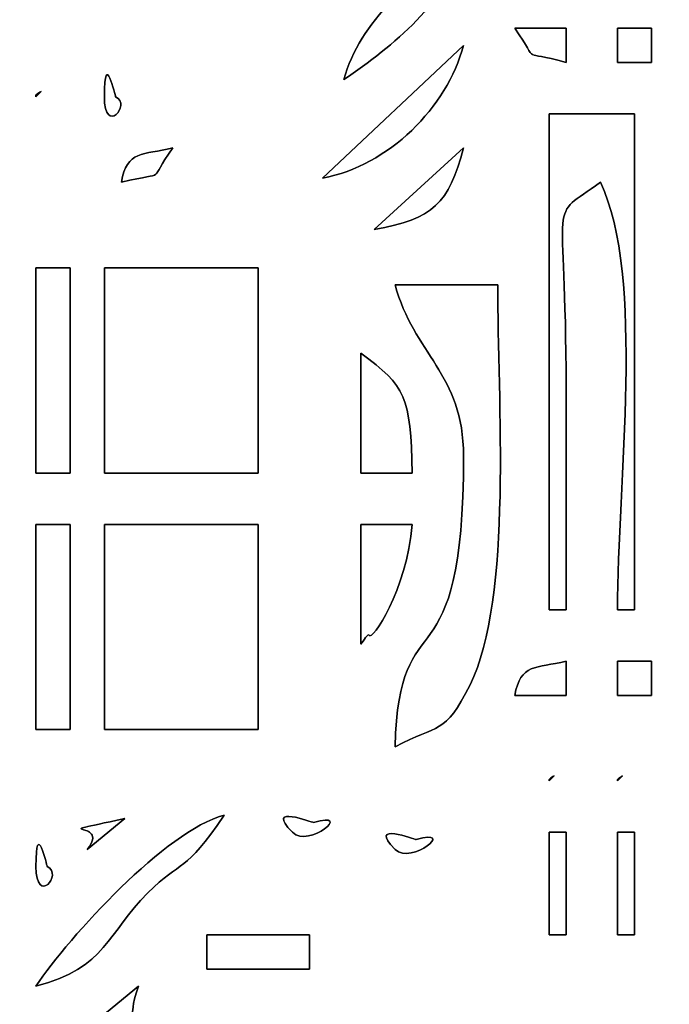
# Model space of a CAD drawing. Units: centimetres. Extents: x -20.3 to 20.3, y -14.3 to 14.2.
# Drawn here: x -11.4 to -10.6, y 7.1 to 8.3 of the extents above; entities that cross this region are included whole.
import ezdxf

# ---------------------------------------------------------------- set-up
doc = ezdxf.new("R2010")
doc.units = ezdxf.units.CM
doc.header["$MEASUREMENT"] = 0
doc.layers.add('Layer 1', color=7, linetype='Continuous')

msp = doc.modelspace()

# ---------------------------------------------------------------- linework, layer by layer
at = {"layer": 'Layer 1'}
for points, knots in [([(-14.37301, 11.32087), (-14.37301, 11.32087), (-14.37301, 11.28023), (-14.37301, 11.28023), (-14.37301, 11.28023), (-14.37301, 11.28023), (-13.39694, 11.27951), (-13.39694, 11.27951), (-13.39694, 11.27951), (-13.28096, 11.28097), (-13.20159, 11.3336), (-13.09285, 11.30055), (-13.09285, 11.30055), (-13.03722, 11.2633), (-12.9808, 11.22912), (-12.91665, 11.19227), (-12.91665, 11.19227), (-12.91665, 11.19227), (-11.29106, 10.19659), (-11.29106, 10.19659), (-11.29106, 10.19659), (-11.22051, 10.15607), (-11.18568, 10.12855), (-11.11513, 10.08803), (-11.11513, 10.08803), (-11.11513, 10.08803), (-10.75222, 9.86166), (-10.75222, 9.86166), (-10.75222, 9.86166), (-10.65079, 9.79492), (-10.28267, 9.55498), (-10.18709, 9.53271), (-10.18709, 9.53271), (-10.23951, 9.46117), (-10.55818, 9.29917), (-10.65445, 9.24823), (-10.65445, 9.24823), (-10.65445, 9.3613), (-10.62843, 9.36725), (-10.71541, 9.39047), (-10.71541, 9.39047), (-10.71541, 9.39047), (-10.71541, 9.20759), (-10.71541, 9.20759), (-10.71541, 9.20759), (-10.80366, 9.18403), (-10.91036, 9.10347), (-10.99291, 9.05837), (-10.99291, 9.05837), (-11.03982, 9.03273), (-11.05435, 9.02747), (-11.09733, 9.00023), (-11.09733, 9.00023), (-11.21939, 8.92289), (-11.36743, 8.86132), (-11.48757, 8.78087), (-11.48757, 8.78087), (-11.48757, 8.57233), (-11.40629, 8.38696), (-11.40629, 8.19159), (-11.40629, 8.19159), (-11.40629, 8.19159), (-11.56885, 8.19159), (-11.56885, 8.19159), (-11.56885, 8.19159), (-11.56885, 8.19159), (-11.56885, 8.13063), (-11.56885, 8.13063), (-11.56885, 8.13063), (-11.73301, 8.2094), (-12.11349, 8.17127), (-12.30037, 8.17127), (-12.30037, 8.17127), (-12.34538, 8.17127), (-12.3233, 8.13044), (-12.58485, 8.13063), (-12.58485, 8.13063), (-12.58485, 8.13063), (-13.54068, 8.1111), (-13.54068, 8.1111), (-13.54068, 8.1111), (-13.70047, 8.10588), (-13.94892, 8.03439), (-14.07108, 7.99126), (-14.07108, 7.99126), (-14.18595, 7.95071), (-14.30015, 7.8958), (-14.40135, 7.83385), (-14.40135, 7.83385), (-14.57723, 7.72621), (-14.72664, 7.62462), (-14.87594, 7.47532), (-14.87594, 7.47532), (-14.98861, 7.36265), (-15.08712, 7.24985), (-15.16604, 7.11518), (-15.16604, 7.11518), (-15.34452, 6.81061), (-15.49061, 6.49869), (-15.49061, 6.11896), (-15.49061, 6.11896), (-15.58794, 6.12112), (-15.6495, 6.15701), (-15.73158, 6.18278), (-15.73158, 6.18278), (-15.73158, 6.18278), (-17.22556, 6.63952), (-17.22556, 6.63952), (-17.22556, 6.63952), (-17.31254, 6.66532), (-17.3863, 6.70823), (-17.48197, 6.70823), (-17.48197, 6.70823), (-17.48197, 6.70823), (-18.49797, 6.70823), (-18.49797, 6.70823), (-18.49797, 6.70823), (-18.55519, 6.70823), (-18.53559, 6.69945), (-18.55893, 6.66759), (-18.55893, 6.66759), (-18.25413, 6.66759), (-17.94933, 6.66753), (-17.64453, 6.66759), (-17.64453, 6.66759), (-17.41806, 6.66765), (-17.41977, 6.66411), (-17.2559, 6.60918), (-17.2559, 6.60918), (-17.2559, 6.60918), (-16.55527, 6.39542), (-16.55527, 6.39542), (-16.55527, 6.39542), (-16.49163, 6.3777), (-16.44637, 6.35979), (-16.38726, 6.33991), (-16.38726, 6.33991), (-16.14131, 6.25722), (-15.69527, 6.1562), (-15.49061, 6.058), (-15.49061, 6.058), (-15.54085, 5.9533), (-15.46186, 5.47315), (-15.4275, 5.36927), (-15.4275, 5.36927), (-15.39322, 5.26561), (-15.35785, 5.18055), (-15.31601, 5.07436), (-15.31601, 5.07436), (-15.26867, 4.95421), (-15.23548, 4.9125), (-15.17363, 4.81033), (-15.17363, 4.81033), (-14.98342, 4.49614), (-14.62753, 4.13431), (-14.59653, 3.76184), (-14.59653, 3.76184), (-14.70856, 3.76433), (-14.91406, 3.81973), (-15.02474, 3.84162), (-15.02474, 3.84162), (-15.31551, 3.89914), (-16.97276, 4.2564), (-17.17681, 4.27019), (-17.17681, 4.27019), (-17.48975, 4.29134), (-17.89074, 4.26984), (-18.21349, 4.26984), (-18.21349, 4.26984), (-18.21349, 4.26984), (-18.21349, 4.2292), (-18.21349, 4.2292), (-18.21349, 4.2292), (-17.80204, 4.2292), (-17.36973, 4.26864), (-16.97248, 4.19005), (-16.97248, 4.19005), (-16.97248, 4.19005), (-15.44848, 3.88525), (-15.44848, 3.88525), (-15.44848, 3.88525), (-15.22466, 3.84097), (-14.784, 3.7212), (-14.57621, 3.7212), (-14.57621, 3.7212), (-14.56495, 3.58584), (-14.51525, 3.49202), (-14.51525, 3.33512), (-14.51525, 3.33512), (-14.51525, 3.33512), (-14.51525, 2.01432), (-14.51525, 2.01432), (-14.51525, 2.01432), (-14.63164, 2.01432), (-14.66035, 2.00482), (-14.75859, 1.99349), (-14.75859, 1.99349), (-14.82353, 1.986), (-14.91717, 1.97441), (-14.99078, 1.96153), (-14.99078, 1.96153), (-14.99078, 1.96153), (-15.47071, 1.89282), (-15.47071, 1.89282), (-15.47071, 1.89282), (-15.84676, 1.8602), (-16.5006, 1.76771), (-16.88456, 1.70139), (-16.88456, 1.70139), (-17.39467, 1.61328), (-17.93889, 1.64856), (-18.45733, 1.64856), (-18.45733, 1.64856), (-18.45733, 1.64856), (-18.45733, 1.60792), (-18.45733, 1.60792), (-18.45733, 1.60792), (-17.94435, 1.60792), (-17.40672, 1.5693), (-16.90082, 1.65669), (-16.90082, 1.65669), (-16.33949, 1.75365), (-15.79709, 1.80189), (-15.24227, 1.8879), (-15.24227, 1.8879), (-15.06728, 1.91502), (-14.63612, 1.936), (-14.51525, 1.994), (-14.51525, 1.994), (-14.51525, 1.994), (-14.51525, -2.86248), (-14.51525, -2.86248), (-14.51525, -2.86248), (-14.72405, -2.86248), (-14.65749, -2.84667), (-14.65749, -3.53304), (-14.65749, -3.53304), (-14.65749, -3.61412), (-14.57407, -3.594), (-14.51525, -3.594), (-14.51525, -3.594), (-14.51525, -3.594), (-14.51525, -4.18328), (-14.51525, -4.18328), (-14.51525, -4.18328), (-14.51525, -4.18328), (-14.55589, -4.18328), (-14.55589, -4.18328), (-14.55589, -4.18328), (-14.55589, -4.18328), (-14.55589, -4.56936), (-14.55589, -4.56936), (-14.55589, -4.56936), (-14.65171, -4.57733), (-14.80625, -4.62684), (-14.90133, -4.65064), (-14.90133, -4.65064), (-14.90133, -4.65064), (-15.24524, -4.73345), (-15.24524, -4.73345), (-15.24524, -4.73345), (-15.58821, -4.80035), (-15.9445, -4.90714), (-16.29152, -4.98765), (-16.29152, -4.98765), (-16.98647, -5.1489), (-16.69878, -5.07736), (-17.50229, -5.07736), (-17.50229, -5.07736), (-17.50229, -5.07736), (-17.50229, -5.118), (-17.50229, -5.118), (-17.50229, -5.118), (-16.53108, -5.118), (-16.75328, -5.14921), (-15.94577, -4.94732), (-15.94577, -4.94732), (-15.47656, -4.83), (-15.02427, -4.71912), (-14.55589, -4.61), (-14.55589, -4.61), (-14.55589, -4.77575), (-14.59643, -4.90779), (-14.49493, -4.97576), (-14.49493, -4.97576), (-14.55332, -5.06295), (-14.57701, -5.09179), (-14.57663, -5.2395), (-14.57663, -5.2395), (-14.5759, -5.5207), (-14.61831, -5.95817), (-14.61668, -6.29672), (-14.61668, -6.29672), (-14.61605, -6.42864), (-14.63743, -6.49378), (-14.63718, -6.64199), (-14.63718, -6.64199), (-14.6369, -6.80503), (-14.65387, -6.86638), (-14.6583, -6.98663), (-14.6583, -6.98663), (-14.66238, -7.0977), (-14.64633, -7.24656), (-14.65873, -7.35196), (-14.65873, -7.35196), (-14.70047, -7.70686), (-14.66184, -7.61735), (-14.12917, -7.61735), (-14.12917, -7.61735), (-14.12917, -7.61735), (-14.12917, -7.69863), (-14.12917, -7.69863), (-14.12917, -7.69863), (-14.12917, -7.69863), (-14.08853, -7.69863), (-14.08853, -7.69863), (-14.08853, -7.69863), (-14.08853, -7.69863), (-14.08853, -7.61735), (-14.08853, -7.61735), (-14.08853, -7.61735), (-13.31818, -7.61735), (-13.60552, -7.78688), (-13.60084, -6.31686), (-13.60084, -6.31686), (-13.60038, -6.1744), (-13.62197, -6.12233), (-13.62134, -5.99192), (-13.62134, -5.99192), (-13.62078, -5.87529), (-13.63466, -5.19421), (-13.65652, -5.1127), (-13.65652, -5.1127), (-13.6814, -5.01996), (-13.6784, -5.06235), (-13.72277, -4.99608), (-13.72277, -4.99608), (-13.66864, -4.91523), (-13.66096, -4.86645), (-13.66164, -4.73209), (-13.66164, -4.73209), (-13.66223, -4.61691), (-13.66181, -4.50166), (-13.66181, -4.38648), (-13.66181, -4.38648), (-13.60594, -4.37346), (-13.55513, -4.35885), (-13.49925, -4.34584), (-13.49925, -4.34584), (-13.49925, -5.12477), (-13.49925, -5.9037), (-13.49925, -6.68263), (-13.49925, -6.68263), (-13.49925, -7.48087), (-13.51957, -8.21679), (-13.51957, -9.01943), (-13.51957, -9.01943), (-13.51957, -9.01943), (-13.45515, -9.09758), (-13.45515, -9.09758), (-13.45515, -9.09758), (-13.52698, -9.22991), (-13.52036, -9.16624), (-13.51959, -9.36486), (-13.51959, -9.36486), (-13.51959, -9.36486), (-13.47893, -11.33591), (-13.47893, -11.33591), (-13.47893, -11.33591), (-13.38681, -11.33591), (-13.31076, -11.35892), (-13.23509, -11.37655), (-13.23509, -11.37655), (-13.23509, -11.37655), (-13.23509, -11.33591), (-13.23509, -11.33591), (-13.23509, -11.33591), (-13.23509, -11.33591), (-7.1391, -11.33591), (-7.1391, -11.33591), (-7.1391, -11.33591), (-7.00142, -11.33591), (-6.74364, -11.30577), (-6.61923, -11.34597), (-6.61923, -11.34597), (-6.54339, -11.37047), (-6.6361, -11.37021), (-6.54601, -11.36207), (-6.54601, -11.36207), (-6.45457, -11.3538), (-6.44113, -11.33591), (-6.34662, -11.33591), (-6.34662, -11.33591), (-6.34662, -11.33591), (-6.34662, -11.66103), (-6.34662, -11.66103), (-6.34662, -11.66103), (-6.34662, -11.66103), (-6.30598, -11.66103), (-6.30598, -11.66103), (-6.30598, -11.66103), (-6.30598, -11.66103), (-6.30598, -10.36055), (-6.30598, -10.36055), (-6.30598, -10.36055), (-6.30598, -10.36055), (-4.41622, -10.36055), (-4.41622, -10.36055), (-4.41622, -10.36055), (-4.41622, -10.36055), (-4.41622, -10.31991), (-4.41622, -10.31991), (-4.41622, -10.31991), (-4.41622, -10.31991), (-4.68038, -10.31991), (-4.68038, -10.31991), (-4.68038, -10.31991), (-4.63728, -10.2301), (-4.64219, -10.00333), (-4.5991, -9.91351), (-4.5991, -9.91351), (-4.5991, -9.91351), (-4.66006, -9.91351), (-4.66006, -9.91351), (-4.66006, -9.91351), (-4.66006, -9.91351), (-4.66006, 10.32519), (-4.66006, 10.32519), (-4.66006, 10.32519), (-4.60627, 10.33946), (-4.64335, 10.32357), (-4.5991, 10.34551), (-4.5991, 10.34551), (-4.62943, 10.47572), (-4.65004, 10.6217), (-4.68038, 10.75191), (-4.68038, 10.75191), (-4.68038, 10.75191), (-4.41622, 10.75191), (-4.41622, 10.75191), (-4.41622, 10.75191), (-4.41622, 10.75191), (-4.41622, 10.79255), (-4.41622, 10.79255), (-4.41622, 10.79255), (-4.41622, 10.79255), (-7.14907, 10.80005), (-7.14907, 10.80005), (-7.14907, 10.80005), (-7.56915, 10.76324), (-8.54642, 10.42218), (-8.93424, 10.21026), (-8.93424, 10.21026), (-8.98992, 10.17984), (-8.99995, 10.1663), (-9.0626, 10.13541), (-9.0626, 10.13541), (-9.25386, 10.04109), (-9.42201, 9.9241), (-9.61135, 9.83072), (-9.61135, 9.83072), (-9.67687, 9.79841), (-9.69511, 9.78109), (-9.75339, 9.74925), (-9.75339, 9.74925), (-9.85845, 9.69184), (-9.94314, 9.64749), (-10.04485, 9.59367), (-10.04485, 9.59367), (-10.06492, 9.66932), (-10.05165, 9.69767), (-10.04997, 9.73889), (-10.04997, 9.73889), (-10.04589, 9.83896), (-10.06517, 9.7153), (-10.06517, 9.81719), (-10.06517, 9.81719), (-10.06517, 9.91595), (-10.04691, 9.84293), (-10.05018, 9.91591), (-10.05018, 9.91591), (-10.0515, 9.94556), (-10.06517, 9.95121), (-10.06517, 10.02039), (-10.06517, 10.02039), (-10.06517, 10.02039), (-10.06517, 10.60967), (-10.06517, 10.60967), (-10.06517, 10.60967), (-10.06517, 10.60967), (-10.14645, 10.60967), (-10.14645, 10.60967), (-10.14645, 10.60967), (-10.17451, 10.27259), (-10.16677, 9.89478), (-10.16677, 9.55303), (-10.16677, 9.55303), (-10.16677, 9.55303), (-10.63367, 9.83797), (-10.63367, 9.83797), (-10.63367, 9.83797), (-10.92601, 10.00931), (-11.28135, 10.22364), (-11.56502, 10.4103), (-11.56502, 10.4103), (-11.95023, 10.66377), (-12.61983, 11.06732), (-12.96425, 11.2666), (-12.96425, 11.2666), (-13.19732, 11.40145), (-13.31345, 11.32087), (-13.62117, 11.32087), (-13.62117, 11.32087), (-13.87179, 11.32087), (-14.1224, 11.32087), (-14.37301, 11.32087)], [0, 0, 0, 0, 0.0076923, 0.0076923, 0.0076923, 0.0076923, 0.0153846, 0.0153846, 0.0153846, 0.0153846, 0.0230769, 0.0230769, 0.0230769, 0.0230769, 0.0307692, 0.0307692, 0.0307692, 0.0307692, 0.0384615, 0.0384615, 0.0384615, 0.0384615, 0.0461538, 0.0461538, 0.0461538, 0.0461538, 0.0538462, 0.0538462, 0.0538462, 0.0538462, 0.0615385, 0.0615385, 0.0615385, 0.0615385, 0.0692308, 0.0692308, 0.0692308, 0.0692308, 0.0769231, 0.0769231, 0.0769231, 0.0769231, 0.0846154, 0.0846154, 0.0846154, 0.0846154, 0.0923077, 0.0923077, 0.0923077, 0.0923077, 0.1, 0.1, 0.1, 0.1, 0.1076923, 0.1076923, 0.1076923, 0.1076923, 0.1153846, 0.1153846, 0.1153846, 0.1153846, 0.1230769, 0.1230769, 0.1230769, 0.1230769, 0.1307692, 0.1307692, 0.1307692, 0.1307692, 0.1384615, 0.1384615, 0.1384615, 0.1384615, 0.1461538, 0.1461538, 0.1461538, 0.1461538, 0.1538462, 0.1538462, 0.1538462, 0.1538462, 0.1615385, 0.1615385, 0.1615385, 0.1615385, 0.1692308, 0.1692308, 0.1692308, 0.1692308, 0.1769231, 0.1769231, 0.1769231, 0.1769231, 0.1846154, 0.1846154, 0.1846154, 0.1846154, 0.1923077, 0.1923077, 0.1923077, 0.1923077, 0.2, 0.2, 0.2, 0.2, 0.2076923, 0.2076923, 0.2076923, 0.2076923, 0.2153846, 0.2153846, 0.2153846, 0.2153846, 0.2230769, 0.2230769, 0.2230769, 0.2230769, 0.2307692, 0.2307692, 0.2307692, 0.2307692, 0.2384615, 0.2384615, 0.2384615, 0.2384615, 0.2461538, 0.2461538, 0.2461538, 0.2461538, 0.2538462, 0.2538462, 0.2538462, 0.2538462, 0.2615385, 0.2615385, 0.2615385, 0.2615385, 0.2692308, 0.2692308, 0.2692308, 0.2692308, 0.2769231, 0.2769231, 0.2769231, 0.2769231, 0.2846154, 0.2846154, 0.2846154, 0.2846154, 0.2923077, 0.2923077, 0.2923077, 0.2923077, 0.3, 0.3, 0.3, 0.3, 0.3076923, 0.3076923, 0.3076923, 0.3076923, 0.3153846, 0.3153846, 0.3153846, 0.3153846, 0.3230769, 0.3230769, 0.3230769, 0.3230769, 0.3307692, 0.3307692, 0.3307692, 0.3307692, 0.3384615, 0.3384615, 0.3384615, 0.3384615, 0.3461538, 0.3461538, 0.3461538, 0.3461538, 0.3538462, 0.3538462, 0.3538462, 0.3538462, 0.3615385, 0.3615385, 0.3615385, 0.3615385, 0.3692308, 0.3692308, 0.3692308, 0.3692308, 0.3769231, 0.3769231, 0.3769231, 0.3769231, 0.3846154, 0.3846154, 0.3846154, 0.3846154, 0.3923077, 0.3923077, 0.3923077, 0.3923077, 0.4, 0.4, 0.4, 0.4, 0.4076923, 0.4076923, 0.4076923, 0.4076923, 0.4153846, 0.4153846, 0.4153846, 0.4153846, 0.4230769, 0.4230769, 0.4230769, 0.4230769, 0.4307692, 0.4307692, 0.4307692, 0.4307692, 0.4384615, 0.4384615, 0.4384615, 0.4384615, 0.4461538, 0.4461538, 0.4461538, 0.4461538, 0.4538462, 0.4538462, 0.4538462, 0.4538462, 0.4615385, 0.4615385, 0.4615385, 0.4615385, 0.4692308, 0.4692308, 0.4692308, 0.4692308, 0.4769231, 0.4769231, 0.4769231, 0.4769231, 0.4846154, 0.4846154, 0.4846154, 0.4846154, 0.4923077, 0.4923077, 0.4923077, 0.4923077, 0.5, 0.5, 0.5, 0.5, 0.5076923, 0.5076923, 0.5076923, 0.5076923, 0.5153846, 0.5153846, 0.5153846, 0.5153846, 0.5230769, 0.5230769, 0.5230769, 0.5230769, 0.5307692, 0.5307692, 0.5307692, 0.5307692, 0.5384615, 0.5384615, 0.5384615, 0.5384615, 0.5461538, 0.5461538, 0.5461538, 0.5461538, 0.5538462, 0.5538462, 0.5538462, 0.5538462, 0.5615385, 0.5615385, 0.5615385, 0.5615385, 0.5692308, 0.5692308, 0.5692308, 0.5692308, 0.5769231, 0.5769231, 0.5769231, 0.5769231, 0.5846154, 0.5846154, 0.5846154, 0.5846154, 0.5923077, 0.5923077, 0.5923077, 0.5923077, 0.6, 0.6, 0.6, 0.6, 0.6076923, 0.6076923, 0.6076923, 0.6076923, 0.6153846, 0.6153846, 0.6153846, 0.6153846, 0.6230769, 0.6230769, 0.6230769, 0.6230769, 0.6307692, 0.6307692, 0.6307692, 0.6307692, 0.6384615, 0.6384615, 0.6384615, 0.6384615, 0.6461538, 0.6461538, 0.6461538, 0.6461538, 0.6538462, 0.6538462, 0.6538462, 0.6538462, 0.6615385, 0.6615385, 0.6615385, 0.6615385, 0.6692308, 0.6692308, 0.6692308, 0.6692308, 0.6769231, 0.6769231, 0.6769231, 0.6769231, 0.6846154, 0.6846154, 0.6846154, 0.6846154, 0.6923077, 0.6923077, 0.6923077, 0.6923077, 0.7, 0.7, 0.7, 0.7, 0.7076923, 0.7076923, 0.7076923, 0.7076923, 0.7153846, 0.7153846, 0.7153846, 0.7153846, 0.7230769, 0.7230769, 0.7230769, 0.7230769, 0.7307692, 0.7307692, 0.7307692, 0.7307692, 0.7384615, 0.7384615, 0.7384615, 0.7384615, 0.7461538, 0.7461538, 0.7461538, 0.7461538, 0.7538462, 0.7538462, 0.7538462, 0.7538462, 0.7615385, 0.7615385, 0.7615385, 0.7615385, 0.7692308, 0.7692308, 0.7692308, 0.7692308, 0.7769231, 0.7769231, 0.7769231, 0.7769231, 0.7846154, 0.7846154, 0.7846154, 0.7846154, 0.7923077, 0.7923077, 0.7923077, 0.7923077, 0.8, 0.8, 0.8, 0.8, 0.8076923, 0.8076923, 0.8076923, 0.8076923, 0.8153846, 0.8153846, 0.8153846, 0.8153846, 0.8230769, 0.8230769, 0.8230769, 0.8230769, 0.8307692, 0.8307692, 0.8307692, 0.8307692, 0.8384615, 0.8384615, 0.8384615, 0.8384615, 0.8461538, 0.8461538, 0.8461538, 0.8461538, 0.8538462, 0.8538462, 0.8538462, 0.8538462, 0.8615385, 0.8615385, 0.8615385, 0.8615385, 0.8692308, 0.8692308, 0.8692308, 0.8692308, 0.8769231, 0.8769231, 0.8769231, 0.8769231, 0.8846154, 0.8846154, 0.8846154, 0.8846154, 0.8923077, 0.8923077, 0.8923077, 0.8923077, 0.9, 0.9, 0.9, 0.9, 0.9076923, 0.9076923, 0.9076923, 0.9076923, 0.9153846, 0.9153846, 0.9153846, 0.9153846, 0.9230769, 0.9230769, 0.9230769, 0.9230769, 0.9307692, 0.9307692, 0.9307692, 0.9307692, 0.9384615, 0.9384615, 0.9384615, 0.9384615, 0.9461538, 0.9461538, 0.9461538, 0.9461538, 0.9538462, 0.9538462, 0.9538462, 0.9538462, 0.9615385, 0.9615385, 0.9615385, 0.9615385, 0.9692308, 0.9692308, 0.9692308, 0.9692308, 0.9769231, 0.9769231, 0.9769231, 0.9769231, 0.9846154, 0.9846154, 0.9846154, 0.9846154, 1, 1, 1, 1]), ([(-10.97957, 8.21191), (-10.96111, 8.28106), (-10.89646, 8.33488), (-10.83733, 8.37447), (-10.83733, 8.37447), (-10.8558, 8.30533), (-10.92045, 8.2515), (-10.97957, 8.21191)], [0, 0, 0, 0, 0.3333333, 0.3333333, 0.3333333, 0.3333333, 1, 1, 1, 1]), ([(-10.71541, 8.23223), (-10.77254, 8.24913), (-10.74434, 8.22678), (-10.77637, 8.27287), (-10.77637, 8.27287), (-10.77637, 8.27287), (-10.71541, 8.27287), (-10.71541, 8.27287), (-10.71541, 8.27287), (-10.71541, 8.27287), (-10.71541, 8.23223), (-10.71541, 8.23223)], [0, 0, 0, 0, 0.25, 0.25, 0.25, 0.25, 0.5, 0.5, 0.5, 0.5, 1, 1, 1, 1]), ([(-10.65445, 8.23223), (-10.65445, 8.23223), (-10.65445, 8.27287), (-10.65445, 8.27287), (-10.65445, 8.27287), (-10.65445, 8.27287), (-10.61381, 8.27287), (-10.61381, 8.27287), (-10.61381, 8.27287), (-10.61381, 8.27287), (-10.61381, 8.23223), (-10.61381, 8.23223), (-10.61381, 8.23223), (-10.61381, 8.23223), (-10.65445, 8.23223), (-10.65445, 8.23223)], [0, 0, 0, 0, 0.2, 0.2, 0.2, 0.2, 0.4, 0.4, 0.4, 0.4, 0.6, 0.6, 0.6, 0.6, 1, 1, 1, 1]), ([(-11.26405, 8.19159), (-11.26405, 8.25028), (-11.25094, 8.19172), (-11.25068, 8.19159), (-11.25068, 8.19159), (-11.23101, 8.18225), (-11.26405, 8.14436), (-11.26405, 8.19159)], [0, 0, 0, 0, 0.3333333, 0.3333333, 0.3333333, 0.3333333, 1, 1, 1, 1]), ([(-10.83733, 8.25255), (-10.85704, 8.17877), (-10.92611, 8.10969), (-11.00468, 8.09477), (-11.00468, 8.09477), (-11.00468, 8.09477), (-10.83733, 8.25255), (-10.83733, 8.25255)], [0, 0, 0, 0, 0.3333333, 0.3333333, 0.3333333, 0.3333333, 1, 1, 1, 1]), ([(-11.34533, 8.19159), (-11.34735, 8.19361), (-11.33967, 8.19726), (-11.33927, 8.19765), (-11.33927, 8.19765), (-11.33927, 8.19765), (-11.34533, 8.19159), (-11.34533, 8.19159)], [0, 0, 0, 0, 0.3333333, 0.3333333, 0.3333333, 0.3333333, 1, 1, 1, 1]), ([(-10.73573, 8.17127), (-10.73573, 8.17127), (-10.63413, 8.17127), (-10.63413, 8.17127), (-10.63413, 8.17127), (-10.63413, 8.17127), (-10.63413, 7.58199), (-10.63413, 7.58199), (-10.63413, 7.58199), (-10.63413, 7.58199), (-10.65445, 7.58199), (-10.65445, 7.58199), (-10.65445, 7.58199), (-10.65445, 7.7319), (-10.6211, 7.97812), (-10.67477, 8.08999), (-10.67477, 8.08999), (-10.73905, 8.0429), (-10.71559, 8.086), (-10.71541, 7.84615), (-10.71541, 7.84615), (-10.71535, 7.7581), (-10.71541, 7.67005), (-10.71541, 7.58199), (-10.71541, 7.58199), (-10.71541, 7.58199), (-10.73573, 7.58199), (-10.73573, 7.58199), (-10.73573, 7.58199), (-10.73573, 7.58199), (-10.73573, 8.17127), (-10.73573, 8.17127)], [0, 0, 0, 0, 0.1111111, 0.1111111, 0.1111111, 0.1111111, 0.2222222, 0.2222222, 0.2222222, 0.2222222, 0.3333333, 0.3333333, 0.3333333, 0.3333333, 0.4444444, 0.4444444, 0.4444444, 0.4444444, 0.5555556, 0.5555556, 0.5555556, 0.5555556, 0.6666667, 0.6666667, 0.6666667, 0.6666667, 0.7777778, 0.7777778, 0.7777778, 0.7777778, 1, 1, 1, 1]), ([(-11.24373, 8.08999), (-11.23723, 8.12808), (-11.2184, 8.1221), (-11.18277, 8.13063), (-11.18277, 8.13063), (-11.21446, 8.08738), (-11.18433, 8.10422), (-11.24373, 8.08999)], [0, 0, 0, 0, 0.3333333, 0.3333333, 0.3333333, 0.3333333, 1, 1, 1, 1]), ([(-10.83733, 8.13063), (-10.855, 8.06447), (-10.87277, 8.0467), (-10.94355, 8.03365), (-10.94355, 8.03365), (-10.94355, 8.03365), (-10.83733, 8.13063), (-10.83733, 8.13063)], [0, 0, 0, 0, 0.3333333, 0.3333333, 0.3333333, 0.3333333, 1, 1, 1, 1]), ([(-11.34533, 7.98839), (-11.34533, 7.98839), (-11.30469, 7.98839), (-11.30469, 7.98839), (-11.30469, 7.98839), (-11.30469, 7.98839), (-11.30469, 7.74455), (-11.30469, 7.74455), (-11.30469, 7.74455), (-11.30469, 7.74455), (-11.34533, 7.74455), (-11.34533, 7.74455), (-11.34533, 7.74455), (-11.34533, 7.74455), (-11.34533, 7.98839), (-11.34533, 7.98839)], [0, 0, 0, 0, 0.2, 0.2, 0.2, 0.2, 0.4, 0.4, 0.4, 0.4, 0.6, 0.6, 0.6, 0.6, 1, 1, 1, 1]), ([(-11.26405, 7.98839), (-11.26405, 7.98839), (-11.08117, 7.98839), (-11.08117, 7.98839), (-11.08117, 7.98839), (-11.08117, 7.98839), (-11.08117, 7.74455), (-11.08117, 7.74455), (-11.08117, 7.74455), (-11.08117, 7.74455), (-11.26405, 7.74455), (-11.26405, 7.74455), (-11.26405, 7.74455), (-11.26405, 7.74455), (-11.26405, 7.98839), (-11.26405, 7.98839)], [0, 0, 0, 0, 0.2, 0.2, 0.2, 0.2, 0.4, 0.4, 0.4, 0.4, 0.6, 0.6, 0.6, 0.6, 1, 1, 1, 1]), ([(-10.83733, 7.76487), (-10.83733, 7.86208), (-10.89688, 7.88666), (-10.91861, 7.96807), (-10.91861, 7.96807), (-10.91861, 7.96807), (-10.79669, 7.96807), (-10.79669, 7.96807), (-10.79669, 7.96807), (-10.79669, 7.83107), (-10.77848, 7.59526), (-10.8296, 7.49298), (-10.8296, 7.49298), (-10.85985, 7.43248), (-10.86715, 7.44667), (-10.91861, 7.41943), (-10.91861, 7.41943), (-10.91457, 7.60089), (-10.83733, 7.48202), (-10.83733, 7.76487)], [0, 0, 0, 0, 0.1666667, 0.1666667, 0.1666667, 0.1666667, 0.3333333, 0.3333333, 0.3333333, 0.3333333, 0.5, 0.5, 0.5, 0.5, 0.6666667, 0.6666667, 0.6666667, 0.6666667, 1, 1, 1, 1]), ([(-10.95925, 7.88679), (-10.90553, 7.84743), (-10.90033, 7.83599), (-10.89829, 7.74455), (-10.89829, 7.74455), (-10.89829, 7.74455), (-10.95925, 7.74455), (-10.95925, 7.74455), (-10.95925, 7.74455), (-10.95925, 7.74455), (-10.95925, 7.88679), (-10.95925, 7.88679)], [0, 0, 0, 0, 0.25, 0.25, 0.25, 0.25, 0.5, 0.5, 0.5, 0.5, 1, 1, 1, 1]), ([(-11.34533, 7.68359), (-11.34533, 7.68359), (-11.30469, 7.68359), (-11.30469, 7.68359), (-11.30469, 7.68359), (-11.30469, 7.68359), (-11.30469, 7.43975), (-11.30469, 7.43975), (-11.30469, 7.43975), (-11.30469, 7.43975), (-11.34533, 7.43975), (-11.34533, 7.43975), (-11.34533, 7.43975), (-11.34533, 7.43975), (-11.34533, 7.68359), (-11.34533, 7.68359)], [0, 0, 0, 0, 0.2, 0.2, 0.2, 0.2, 0.4, 0.4, 0.4, 0.4, 0.6, 0.6, 0.6, 0.6, 1, 1, 1, 1]), ([(-11.26405, 7.68359), (-11.26405, 7.68359), (-11.08117, 7.68359), (-11.08117, 7.68359), (-11.08117, 7.68359), (-11.08117, 7.68359), (-11.08117, 7.43975), (-11.08117, 7.43975), (-11.08117, 7.43975), (-11.08117, 7.43975), (-11.26405, 7.43975), (-11.26405, 7.43975), (-11.26405, 7.43975), (-11.26405, 7.43975), (-11.26405, 7.68359), (-11.26405, 7.68359)], [0, 0, 0, 0, 0.2, 0.2, 0.2, 0.2, 0.4, 0.4, 0.4, 0.4, 0.6, 0.6, 0.6, 0.6, 1, 1, 1, 1]), ([(-10.95925, 7.68359), (-10.95925, 7.68359), (-10.89829, 7.68359), (-10.89829, 7.68359), (-10.89829, 7.68359), (-10.90486, 7.60472), (-10.9463, 7.54386), (-10.94956, 7.55198), (-10.94956, 7.55198), (-10.9508, 7.55506), (-10.95611, 7.54497), (-10.95925, 7.54135), (-10.95925, 7.54135), (-10.95925, 7.54135), (-10.95925, 7.68359), (-10.95925, 7.68359)], [0, 0, 0, 0, 0.2, 0.2, 0.2, 0.2, 0.4, 0.4, 0.4, 0.4, 0.6, 0.6, 0.6, 0.6, 1, 1, 1, 1]), ([(-10.71541, 7.48039), (-10.71541, 7.48039), (-10.77637, 7.48039), (-10.77637, 7.48039), (-10.77637, 7.48039), (-10.76987, 7.51849), (-10.75104, 7.5125), (-10.71541, 7.52103), (-10.71541, 7.52103), (-10.71541, 7.52103), (-10.71541, 7.48039), (-10.71541, 7.48039)], [0, 0, 0, 0, 0.25, 0.25, 0.25, 0.25, 0.5, 0.5, 0.5, 0.5, 1, 1, 1, 1]), ([(-10.65445, 7.48039), (-10.65445, 7.48039), (-10.65445, 7.52103), (-10.65445, 7.52103), (-10.65445, 7.52103), (-10.65445, 7.52103), (-10.61381, 7.52103), (-10.61381, 7.52103), (-10.61381, 7.52103), (-10.61381, 7.52103), (-10.61381, 7.48039), (-10.61381, 7.48039), (-10.61381, 7.48039), (-10.61381, 7.48039), (-10.65445, 7.48039), (-10.65445, 7.48039)], [0, 0, 0, 0, 0.2, 0.2, 0.2, 0.2, 0.4, 0.4, 0.4, 0.4, 0.6, 0.6, 0.6, 0.6, 1, 1, 1, 1]), ([(-10.73573, 7.37879), (-10.73775, 7.38081), (-10.73007, 7.38446), (-10.72967, 7.38485), (-10.72967, 7.38485), (-10.72967, 7.38485), (-10.73573, 7.37879), (-10.73573, 7.37879)], [0, 0, 0, 0, 0.3333333, 0.3333333, 0.3333333, 0.3333333, 1, 1, 1, 1]), ([(-10.65445, 7.37879), (-10.65647, 7.38081), (-10.64879, 7.38446), (-10.64839, 7.38485), (-10.64839, 7.38485), (-10.64839, 7.38485), (-10.65445, 7.37879), (-10.65445, 7.37879)], [0, 0, 0, 0, 0.3333333, 0.3333333, 0.3333333, 0.3333333, 1, 1, 1, 1]), ([(-11.04053, 7.31783), (-11.07463, 7.35193), (-11.01612, 7.32926), (-11.01557, 7.32943), (-11.01557, 7.32943), (-10.96654, 7.34405), (-11.02123, 7.29853), (-11.04053, 7.31783)], [0, 0, 0, 0, 0.3333333, 0.3333333, 0.3333333, 0.3333333, 1, 1, 1, 1]), ([(-11.34533, 7.13495), (-11.30522, 7.19485), (-11.19097, 7.31969), (-11.12181, 7.33815), (-11.12181, 7.33815), (-11.16881, 7.26798), (-11.17217, 7.28595), (-11.21244, 7.2459), (-11.21244, 7.2459), (-11.26089, 7.19771), (-11.26117, 7.15743), (-11.34533, 7.13495)], [0, 0, 0, 0, 0.25, 0.25, 0.25, 0.25, 0.5, 0.5, 0.5, 0.5, 1, 1, 1, 1]), ([(-11.34533, 7.27719), (-11.34533, 7.33588), (-11.33222, 7.27732), (-11.33196, 7.27719), (-11.33196, 7.27719), (-11.31229, 7.26785), (-11.34533, 7.22996), (-11.34533, 7.27719)], [0, 0, 0, 0, 0.3333333, 0.3333333, 0.3333333, 0.3333333, 1, 1, 1, 1]), ([(-11.28437, 7.29751), (-11.2541, 7.33445), (-11.34404, 7.31155), (-11.23967, 7.33409), (-11.23967, 7.33409), (-11.23967, 7.33409), (-11.28437, 7.29751), (-11.28437, 7.29751)], [0, 0, 0, 0, 0.3333333, 0.3333333, 0.3333333, 0.3333333, 1, 1, 1, 1]), ([(-10.91861, 7.29751), (-10.95271, 7.33161), (-10.8942, 7.30894), (-10.89365, 7.30911), (-10.89365, 7.30911), (-10.84462, 7.32373), (-10.89931, 7.27821), (-10.91861, 7.29751)], [0, 0, 0, 0, 0.3333333, 0.3333333, 0.3333333, 0.3333333, 1, 1, 1, 1]), ([(-10.73573, 7.31783), (-10.73573, 7.31783), (-10.71541, 7.31783), (-10.71541, 7.31783), (-10.71541, 7.31783), (-10.71541, 7.31783), (-10.71541, 7.19591), (-10.71541, 7.19591), (-10.71541, 7.19591), (-10.71541, 7.19591), (-10.73573, 7.19591), (-10.73573, 7.19591), (-10.73573, 7.19591), (-10.73573, 7.19591), (-10.73573, 7.31783), (-10.73573, 7.31783)], [0, 0, 0, 0, 0.2, 0.2, 0.2, 0.2, 0.4, 0.4, 0.4, 0.4, 0.6, 0.6, 0.6, 0.6, 1, 1, 1, 1]), ([(-10.65445, 7.31783), (-10.65445, 7.31783), (-10.63413, 7.31783), (-10.63413, 7.31783), (-10.63413, 7.31783), (-10.63413, 7.31783), (-10.63413, 7.19591), (-10.63413, 7.19591), (-10.63413, 7.19591), (-10.63413, 7.19591), (-10.65445, 7.19591), (-10.65445, 7.19591), (-10.65445, 7.19591), (-10.65445, 7.19591), (-10.65445, 7.31783), (-10.65445, 7.31783)], [0, 0, 0, 0, 0.2, 0.2, 0.2, 0.2, 0.4, 0.4, 0.4, 0.4, 0.6, 0.6, 0.6, 0.6, 1, 1, 1, 1]), ([(-11.14213, 7.15527), (-11.14213, 7.15527), (-11.14213, 7.19591), (-11.14213, 7.19591), (-11.14213, 7.19591), (-11.14213, 7.19591), (-11.02021, 7.19591), (-11.02021, 7.19591), (-11.02021, 7.19591), (-11.02021, 7.19591), (-11.02021, 7.15527), (-11.02021, 7.15527), (-11.02021, 7.15527), (-11.02021, 7.15527), (-11.14213, 7.15527), (-11.14213, 7.15527)], [0, 0, 0, 0, 0.2, 0.2, 0.2, 0.2, 0.4, 0.4, 0.4, 0.4, 0.6, 0.6, 0.6, 0.6, 1, 1, 1, 1]), ([(-11.22341, 7.13495), (-11.24139, 7.08678), (-11.21124, 7.10832), (-11.26812, 7.09838), (-11.26812, 7.09838), (-11.26812, 7.09838), (-11.22341, 7.13495), (-11.22341, 7.13495)], [0, 0, 0, 0, 0.3333333, 0.3333333, 0.3333333, 0.3333333, 1, 1, 1, 1])]:
    msp.add_open_spline(points, degree=3, knots=knots, dxfattribs=at)
at = {"layer": 'Layer 1', "color": 7}
for points, knots in [([(-10.97957, 8.21191), (-10.92045, 8.2515), (-10.8558, 8.30533), (-10.83733, 8.37447), (-10.83733, 8.37447), (-10.89646, 8.33488), (-10.96111, 8.28106), (-10.97957, 8.21191)], [0, 0, 0, 0, 0.3333333, 0.3333333, 0.3333333, 0.3333333, 1, 1, 1, 1]), ([(-10.71541, 8.23223), (-10.71541, 8.23223), (-10.71541, 8.27287), (-10.71541, 8.27287), (-10.71541, 8.27287), (-10.71541, 8.27287), (-10.77637, 8.27287), (-10.77637, 8.27287), (-10.77637, 8.27287), (-10.74434, 8.22678), (-10.77254, 8.24913), (-10.71541, 8.23223)], [0, 0, 0, 0, 0.25, 0.25, 0.25, 0.25, 0.5, 0.5, 0.5, 0.5, 1, 1, 1, 1]), ([(-10.65445, 8.23223), (-10.65445, 8.23223), (-10.61381, 8.23223), (-10.61381, 8.23223), (-10.61381, 8.23223), (-10.61381, 8.23223), (-10.61381, 8.27287), (-10.61381, 8.27287), (-10.61381, 8.27287), (-10.61381, 8.27287), (-10.65445, 8.27287), (-10.65445, 8.27287), (-10.65445, 8.27287), (-10.65445, 8.27287), (-10.65445, 8.23223), (-10.65445, 8.23223)], [0, 0, 0, 0, 0.2, 0.2, 0.2, 0.2, 0.4, 0.4, 0.4, 0.4, 0.6, 0.6, 0.6, 0.6, 1, 1, 1, 1]), ([(-11.26405, 8.19159), (-11.26405, 8.14436), (-11.23101, 8.18225), (-11.25068, 8.19159), (-11.25068, 8.19159), (-11.25094, 8.19172), (-11.26405, 8.25028), (-11.26405, 8.19159)], [0, 0, 0, 0, 0.3333333, 0.3333333, 0.3333333, 0.3333333, 1, 1, 1, 1]), ([(-11.00468, 8.09477), (-10.92611, 8.10969), (-10.85704, 8.17877), (-10.83733, 8.25255), (-10.83733, 8.25255), (-10.83733, 8.25255), (-11.00468, 8.09477), (-11.00468, 8.09477)], [0, 0, 0, 0, 0.3333333, 0.3333333, 0.3333333, 0.3333333, 1, 1, 1, 1]), ([(-11.34533, 8.19159), (-11.34533, 8.19159), (-11.33927, 8.19765), (-11.33927, 8.19765), (-11.33927, 8.19765), (-11.33967, 8.19726), (-11.34735, 8.19361), (-11.34533, 8.19159)], [0, 0, 0, 0, 0.3333333, 0.3333333, 0.3333333, 0.3333333, 1, 1, 1, 1]), ([(-10.73573, 7.58199), (-10.73573, 7.58199), (-10.71541, 7.58199), (-10.71541, 7.58199), (-10.71541, 7.58199), (-10.71541, 7.67005), (-10.71535, 7.7581), (-10.71541, 7.84615), (-10.71541, 7.84615), (-10.71559, 8.086), (-10.73905, 8.0429), (-10.67477, 8.08999), (-10.67477, 8.08999), (-10.6211, 7.97812), (-10.65445, 7.7319), (-10.65445, 7.58199), (-10.65445, 7.58199), (-10.65445, 7.58199), (-10.63413, 7.58199), (-10.63413, 7.58199), (-10.63413, 7.58199), (-10.63413, 7.58199), (-10.63413, 8.17127), (-10.63413, 8.17127), (-10.63413, 8.17127), (-10.63413, 8.17127), (-10.73573, 8.17127), (-10.73573, 8.17127), (-10.73573, 8.17127), (-10.73573, 8.17127), (-10.73573, 7.58199), (-10.73573, 7.58199)], [0, 0, 0, 0, 0.1111111, 0.1111111, 0.1111111, 0.1111111, 0.2222222, 0.2222222, 0.2222222, 0.2222222, 0.3333333, 0.3333333, 0.3333333, 0.3333333, 0.4444444, 0.4444444, 0.4444444, 0.4444444, 0.5555556, 0.5555556, 0.5555556, 0.5555556, 0.6666667, 0.6666667, 0.6666667, 0.6666667, 0.7777778, 0.7777778, 0.7777778, 0.7777778, 1, 1, 1, 1]), ([(-11.24373, 8.08999), (-11.18433, 8.10422), (-11.21446, 8.08738), (-11.18277, 8.13063), (-11.18277, 8.13063), (-11.2184, 8.1221), (-11.23723, 8.12808), (-11.24373, 8.08999)], [0, 0, 0, 0, 0.3333333, 0.3333333, 0.3333333, 0.3333333, 1, 1, 1, 1]), ([(-10.94355, 8.03365), (-10.87277, 8.0467), (-10.855, 8.06447), (-10.83733, 8.13063), (-10.83733, 8.13063), (-10.83733, 8.13063), (-10.94355, 8.03365), (-10.94355, 8.03365)], [0, 0, 0, 0, 0.3333333, 0.3333333, 0.3333333, 0.3333333, 1, 1, 1, 1]), ([(-11.34533, 7.74455), (-11.34533, 7.74455), (-11.30469, 7.74455), (-11.30469, 7.74455), (-11.30469, 7.74455), (-11.30469, 7.74455), (-11.30469, 7.98839), (-11.30469, 7.98839), (-11.30469, 7.98839), (-11.30469, 7.98839), (-11.34533, 7.98839), (-11.34533, 7.98839), (-11.34533, 7.98839), (-11.34533, 7.98839), (-11.34533, 7.74455), (-11.34533, 7.74455)], [0, 0, 0, 0, 0.2, 0.2, 0.2, 0.2, 0.4, 0.4, 0.4, 0.4, 0.6, 0.6, 0.6, 0.6, 1, 1, 1, 1]), ([(-11.26405, 7.74455), (-11.26405, 7.74455), (-11.08117, 7.74455), (-11.08117, 7.74455), (-11.08117, 7.74455), (-11.08117, 7.74455), (-11.08117, 7.98839), (-11.08117, 7.98839), (-11.08117, 7.98839), (-11.08117, 7.98839), (-11.26405, 7.98839), (-11.26405, 7.98839), (-11.26405, 7.98839), (-11.26405, 7.98839), (-11.26405, 7.74455), (-11.26405, 7.74455)], [0, 0, 0, 0, 0.2, 0.2, 0.2, 0.2, 0.4, 0.4, 0.4, 0.4, 0.6, 0.6, 0.6, 0.6, 1, 1, 1, 1]), ([(-10.83733, 7.76487), (-10.83733, 7.48202), (-10.91457, 7.60089), (-10.91861, 7.41943), (-10.91861, 7.41943), (-10.86715, 7.44667), (-10.85985, 7.43248), (-10.8296, 7.49298), (-10.8296, 7.49298), (-10.77848, 7.59526), (-10.79669, 7.83107), (-10.79669, 7.96807), (-10.79669, 7.96807), (-10.79669, 7.96807), (-10.91861, 7.96807), (-10.91861, 7.96807), (-10.91861, 7.96807), (-10.89688, 7.88666), (-10.83733, 7.86208), (-10.83733, 7.76487)], [0, 0, 0, 0, 0.1666667, 0.1666667, 0.1666667, 0.1666667, 0.3333333, 0.3333333, 0.3333333, 0.3333333, 0.5, 0.5, 0.5, 0.5, 0.6666667, 0.6666667, 0.6666667, 0.6666667, 1, 1, 1, 1]), ([(-10.95925, 7.74455), (-10.95925, 7.74455), (-10.89829, 7.74455), (-10.89829, 7.74455), (-10.89829, 7.74455), (-10.90033, 7.83599), (-10.90553, 7.84743), (-10.95925, 7.88679), (-10.95925, 7.88679), (-10.95925, 7.88679), (-10.95925, 7.74455), (-10.95925, 7.74455)], [0, 0, 0, 0, 0.25, 0.25, 0.25, 0.25, 0.5, 0.5, 0.5, 0.5, 1, 1, 1, 1]), ([(-11.34533, 7.43975), (-11.34533, 7.43975), (-11.30469, 7.43975), (-11.30469, 7.43975), (-11.30469, 7.43975), (-11.30469, 7.43975), (-11.30469, 7.68359), (-11.30469, 7.68359), (-11.30469, 7.68359), (-11.30469, 7.68359), (-11.34533, 7.68359), (-11.34533, 7.68359), (-11.34533, 7.68359), (-11.34533, 7.68359), (-11.34533, 7.43975), (-11.34533, 7.43975)], [0, 0, 0, 0, 0.2, 0.2, 0.2, 0.2, 0.4, 0.4, 0.4, 0.4, 0.6, 0.6, 0.6, 0.6, 1, 1, 1, 1]), ([(-11.26405, 7.43975), (-11.26405, 7.43975), (-11.08117, 7.43975), (-11.08117, 7.43975), (-11.08117, 7.43975), (-11.08117, 7.43975), (-11.08117, 7.68359), (-11.08117, 7.68359), (-11.08117, 7.68359), (-11.08117, 7.68359), (-11.26405, 7.68359), (-11.26405, 7.68359), (-11.26405, 7.68359), (-11.26405, 7.68359), (-11.26405, 7.43975), (-11.26405, 7.43975)], [0, 0, 0, 0, 0.2, 0.2, 0.2, 0.2, 0.4, 0.4, 0.4, 0.4, 0.6, 0.6, 0.6, 0.6, 1, 1, 1, 1]), ([(-10.95925, 7.54135), (-10.95611, 7.54497), (-10.9508, 7.55506), (-10.94956, 7.55198), (-10.94956, 7.55198), (-10.9463, 7.54386), (-10.90486, 7.60472), (-10.89829, 7.68359), (-10.89829, 7.68359), (-10.89829, 7.68359), (-10.95925, 7.68359), (-10.95925, 7.68359), (-10.95925, 7.68359), (-10.95925, 7.68359), (-10.95925, 7.54135), (-10.95925, 7.54135)], [0, 0, 0, 0, 0.2, 0.2, 0.2, 0.2, 0.4, 0.4, 0.4, 0.4, 0.6, 0.6, 0.6, 0.6, 1, 1, 1, 1]), ([(-10.77637, 7.48039), (-10.77637, 7.48039), (-10.71541, 7.48039), (-10.71541, 7.48039), (-10.71541, 7.48039), (-10.71541, 7.48039), (-10.71541, 7.52103), (-10.71541, 7.52103), (-10.71541, 7.52103), (-10.75104, 7.5125), (-10.76987, 7.51849), (-10.77637, 7.48039)], [0, 0, 0, 0, 0.25, 0.25, 0.25, 0.25, 0.5, 0.5, 0.5, 0.5, 1, 1, 1, 1]), ([(-10.65445, 7.48039), (-10.65445, 7.48039), (-10.61381, 7.48039), (-10.61381, 7.48039), (-10.61381, 7.48039), (-10.61381, 7.48039), (-10.61381, 7.52103), (-10.61381, 7.52103), (-10.61381, 7.52103), (-10.61381, 7.52103), (-10.65445, 7.52103), (-10.65445, 7.52103), (-10.65445, 7.52103), (-10.65445, 7.52103), (-10.65445, 7.48039), (-10.65445, 7.48039)], [0, 0, 0, 0, 0.2, 0.2, 0.2, 0.2, 0.4, 0.4, 0.4, 0.4, 0.6, 0.6, 0.6, 0.6, 1, 1, 1, 1]), ([(-10.73573, 7.37879), (-10.73573, 7.37879), (-10.72967, 7.38485), (-10.72967, 7.38485), (-10.72967, 7.38485), (-10.73007, 7.38446), (-10.73775, 7.38081), (-10.73573, 7.37879)], [0, 0, 0, 0, 0.3333333, 0.3333333, 0.3333333, 0.3333333, 1, 1, 1, 1]), ([(-10.65445, 7.37879), (-10.65445, 7.37879), (-10.64839, 7.38485), (-10.64839, 7.38485), (-10.64839, 7.38485), (-10.64879, 7.38446), (-10.65647, 7.38081), (-10.65445, 7.37879)], [0, 0, 0, 0, 0.3333333, 0.3333333, 0.3333333, 0.3333333, 1, 1, 1, 1]), ([(-11.04053, 7.31783), (-11.02123, 7.29853), (-10.96654, 7.34405), (-11.01557, 7.32943), (-11.01557, 7.32943), (-11.01612, 7.32926), (-11.07463, 7.35193), (-11.04053, 7.31783)], [0, 0, 0, 0, 0.3333333, 0.3333333, 0.3333333, 0.3333333, 1, 1, 1, 1]), ([(-11.34533, 7.13495), (-11.26117, 7.15743), (-11.26089, 7.19771), (-11.21244, 7.2459), (-11.21244, 7.2459), (-11.17217, 7.28595), (-11.16881, 7.26798), (-11.12181, 7.33815), (-11.12181, 7.33815), (-11.19097, 7.31969), (-11.30522, 7.19485), (-11.34533, 7.13495)], [0, 0, 0, 0, 0.25, 0.25, 0.25, 0.25, 0.5, 0.5, 0.5, 0.5, 1, 1, 1, 1]), ([(-11.34533, 7.27719), (-11.34533, 7.22996), (-11.31229, 7.26785), (-11.33196, 7.27719), (-11.33196, 7.27719), (-11.33222, 7.27732), (-11.34533, 7.33588), (-11.34533, 7.27719)], [0, 0, 0, 0, 0.3333333, 0.3333333, 0.3333333, 0.3333333, 1, 1, 1, 1]), ([(-11.28437, 7.29751), (-11.28437, 7.29751), (-11.23967, 7.33409), (-11.23967, 7.33409), (-11.23967, 7.33409), (-11.34404, 7.31155), (-11.2541, 7.33445), (-11.28437, 7.29751)], [0, 0, 0, 0, 0.3333333, 0.3333333, 0.3333333, 0.3333333, 1, 1, 1, 1]), ([(-10.91861, 7.29751), (-10.89931, 7.27821), (-10.84462, 7.32373), (-10.89365, 7.30911), (-10.89365, 7.30911), (-10.8942, 7.30894), (-10.95271, 7.33161), (-10.91861, 7.29751)], [0, 0, 0, 0, 0.3333333, 0.3333333, 0.3333333, 0.3333333, 1, 1, 1, 1]), ([(-10.73573, 7.19591), (-10.73573, 7.19591), (-10.71541, 7.19591), (-10.71541, 7.19591), (-10.71541, 7.19591), (-10.71541, 7.19591), (-10.71541, 7.31783), (-10.71541, 7.31783), (-10.71541, 7.31783), (-10.71541, 7.31783), (-10.73573, 7.31783), (-10.73573, 7.31783), (-10.73573, 7.31783), (-10.73573, 7.31783), (-10.73573, 7.19591), (-10.73573, 7.19591)], [0, 0, 0, 0, 0.2, 0.2, 0.2, 0.2, 0.4, 0.4, 0.4, 0.4, 0.6, 0.6, 0.6, 0.6, 1, 1, 1, 1]), ([(-10.65445, 7.19591), (-10.65445, 7.19591), (-10.63413, 7.19591), (-10.63413, 7.19591), (-10.63413, 7.19591), (-10.63413, 7.19591), (-10.63413, 7.31783), (-10.63413, 7.31783), (-10.63413, 7.31783), (-10.63413, 7.31783), (-10.65445, 7.31783), (-10.65445, 7.31783), (-10.65445, 7.31783), (-10.65445, 7.31783), (-10.65445, 7.19591), (-10.65445, 7.19591)], [0, 0, 0, 0, 0.2, 0.2, 0.2, 0.2, 0.4, 0.4, 0.4, 0.4, 0.6, 0.6, 0.6, 0.6, 1, 1, 1, 1]), ([(-11.14213, 7.15527), (-11.14213, 7.15527), (-11.02021, 7.15527), (-11.02021, 7.15527), (-11.02021, 7.15527), (-11.02021, 7.15527), (-11.02021, 7.19591), (-11.02021, 7.19591), (-11.02021, 7.19591), (-11.02021, 7.19591), (-11.14213, 7.19591), (-11.14213, 7.19591), (-11.14213, 7.19591), (-11.14213, 7.19591), (-11.14213, 7.15527), (-11.14213, 7.15527)], [0, 0, 0, 0, 0.2, 0.2, 0.2, 0.2, 0.4, 0.4, 0.4, 0.4, 0.6, 0.6, 0.6, 0.6, 1, 1, 1, 1]), ([(-11.26812, 7.09838), (-11.21124, 7.10832), (-11.24139, 7.08678), (-11.22341, 7.13495), (-11.22341, 7.13495), (-11.22341, 7.13495), (-11.26812, 7.09838), (-11.26812, 7.09838)], [0, 0, 0, 0, 0.3333333, 0.3333333, 0.3333333, 0.3333333, 1, 1, 1, 1])]:
    msp.add_open_spline(points, degree=3, knots=knots, dxfattribs=at)

doc.saveas('drawing.dxf')
